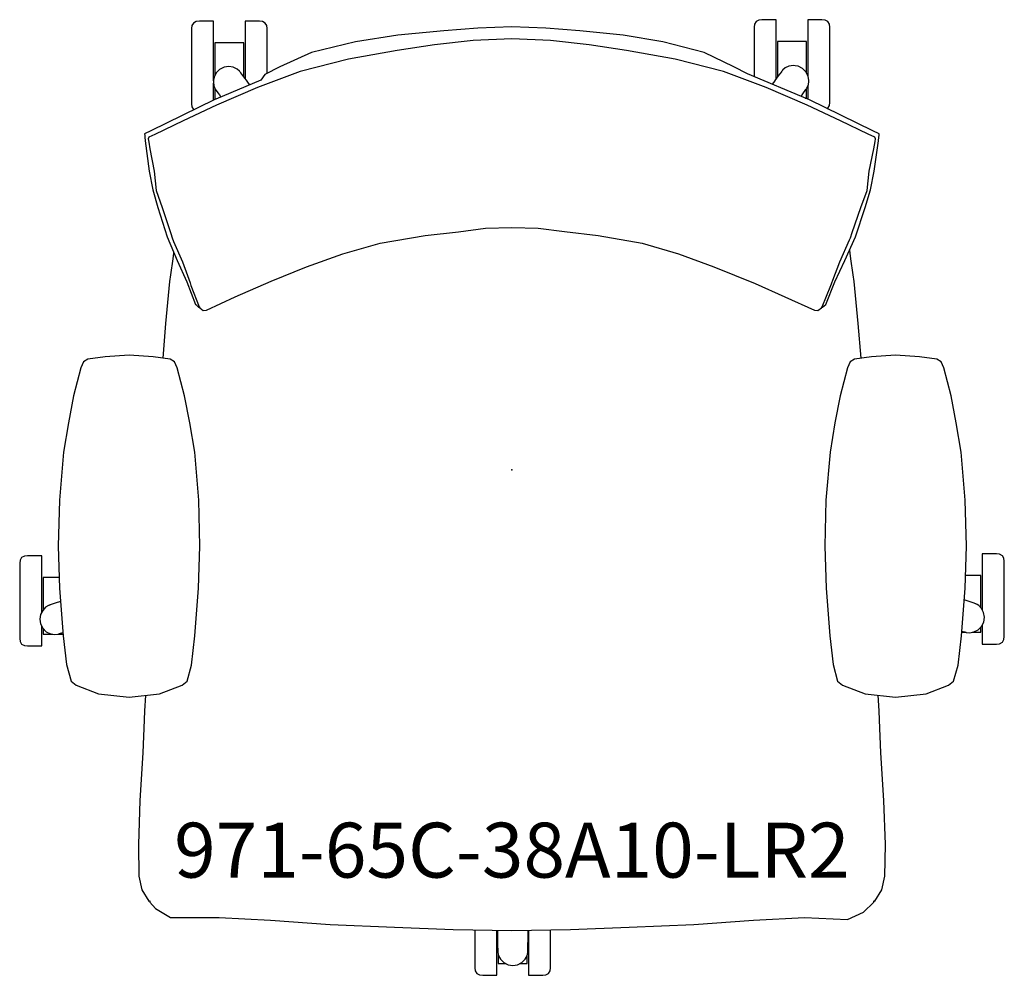
# Model space of a CAD drawing. Units: inches. Extents: x -13.4 to 13.4, y -13.8 to 12.3.
import ezdxf

# ---------------------------------------------------------------- set-up
doc = ezdxf.new("R2010")
doc.units = ezdxf.units.IN
doc.header["$MEASUREMENT"] = 0
for name, color, linetype, true_color in [('AFUCH-P', 2, 'Continuous', 0xffff00), ('AFUCH-P-NODE', 2, 'Continuous', 0xffff00), ('AFUCH-P-TN', 2, 'Continuous', 0xffff00)]:
    doc.layers.add(name, color=color, linetype=linetype, true_color=true_color)
doc.styles.add('Default', font='arial.ttf')

msp = doc.modelspace()

# ---------------------------------------------------------------- linework, layer by layer
at = {"layer": 'AFUCH-P'}
for points in [[(8.469, 4.45), (8.481, 4.448), (8.485, 4.449), (8.57, 4.515), (8.571, 4.518), (8.822, 5.136), (9.097, 5.724), (9.385, 6.369), (9.648, 7.172), (9.795, 7.655), (9.894, 8.158), (10.01, 8.991), (10.024, 9.089), (10.027, 9.135), (10.03, 9.18), (9.86, 9.263), (8.131, 10.107), (8.081, 10.128), (6.431, 10.819), (6.059, 11.015), (5.255, 11.406), (4.125, 11.697), (3.04, 11.879), (1.853, 11.997), (0.927, 12.072), (0.462, 12.088), (-0.002, 12.103), (-0.467, 12.088), (-0.931, 12.072), (-1.858, 11.997), (-3.111, 11.879), (-4.267, 11.697), (-5.47, 11.406), (-6.333, 11.015), (-6.747, 10.804), (-6.853, 10.643), (-8.084, 10.128), (-8.132, 10.107), (-9.861, 9.263), (-10.03, 9.18), (-10.027, 9.135), (-10.024, 9.089), (-10.012, 8.991), (-9.903, 8.158), (-9.809, 7.655), (-9.668, 7.172), (-9.415, 6.369), (-9.138, 5.724), (-8.874, 5.136), (-8.635, 4.518), (-8.633, 4.515), (-8.553, 4.449), (-8.55, 4.448), (-8.535, 4.45)], [(-8.146, 10.633), (-8.146, 10.929), (-8.146, 11.314), (-8.146, 11.671), (-8.146, 11.966), (-8.146, 12.168), (-8.146, 12.259), (-8.533, 12.259), (-8.618, 12.249), (-8.693, 12.208), (-8.735, 12.138), (-8.746, 12.056), (-8.746, 12.056), (-8.746, 11.98), (-8.746, 11.811), (-8.746, 11.565), (-8.746, 11.267), (-8.746, 10.945), (-8.746, 10.631), (-8.746, 10.356), (-8.746, 10.146), (-8.746, 10.023), (-8.746, 9.998), (-8.746, 9.998), (-8.735, 9.916), (-8.693, 9.846), (-8.681, 9.839)], [(-6.681, 10.837), (-6.681, 10.945), (-6.681, 11.267), (-6.681, 11.565), (-6.681, 11.811), (-6.681, 11.98), (-6.681, 12.056), (-6.681, 12.056), (-6.692, 12.138), (-6.735, 12.208), (-6.809, 12.249), (-6.894, 12.259), (-7.282, 12.259), (-7.282, 12.168), (-7.282, 11.966), (-7.282, 11.671), (-7.282, 11.314), (-7.282, 10.929), (-7.282, 10.685)], [(7.217, 10.682), (7.217, 10.969), (7.217, 11.354), (7.217, 11.712), (7.217, 12.006), (7.217, 12.208), (7.217, 12.299), (6.829, 12.299), (6.744, 12.289), (6.67, 12.249), (6.627, 12.178), (6.616, 12.097), (6.616, 12.096), (6.616, 12.021), (6.616, 11.851), (6.616, 11.605), (6.616, 11.307), (6.616, 10.985), (6.616, 10.741)], [(8.607, 9.875), (8.628, 9.886), (8.67, 9.956), (8.681, 10.038), (8.681, 10.038), (8.681, 10.063), (8.681, 10.186), (8.681, 10.396), (8.681, 10.671), (8.681, 10.985), (8.681, 11.307), (8.681, 11.605), (8.681, 11.851), (8.681, 12.021), (8.681, 12.096), (8.681, 12.097), (8.67, 12.178), (8.628, 12.249), (8.553, 12.289), (8.468, 12.299), (8.081, 12.299), (8.081, 12.208), (8.081, 12.006), (8.081, 11.712), (8.081, 11.354), (8.081, 10.969), (8.081, 10.775)], [(-7.32, 10.736), (-7.32, 10.891), (-7.32, 11.666), (-8.108, 11.666), (-8.108, 10.891), (-8.108, 10.773)], [(8.043, 10.85), (8.043, 10.931), (8.043, 11.706), (7.255, 11.706), (7.255, 10.931), (7.255, 10.733)], [(7.897, 10.205), (7.947, 10.276), (8.03, 10.395), (8.03, 10.395), (8.034, 10.4), (8.045, 10.416), (8.056, 10.431), (8.059, 10.437), (8.059, 10.437), (8.059, 10.437), (8.059, 10.437), (8.097, 10.522), (8.108, 10.618), (8.109, 10.634), (8.09, 10.757), (8.03, 10.874), (7.937, 10.97), (7.818, 11.028), (7.736, 11.041), (7.688, 11.048), (7.565, 11.028), (7.462, 10.981), (7.393, 10.919), (7.393, 10.919), (7.389, 10.914), (7.378, 10.898), (7.366, 10.883), (7.363, 10.878), (7.363, 10.878), (7.276, 10.762), (7.182, 10.635), (7.18, 10.633), (7.108, 10.535)], [(-7.156, 10.517), (-7.222, 10.605), (-7.223, 10.607), (-7.318, 10.734), (-7.405, 10.849), (-7.405, 10.849), (-7.409, 10.854), (-7.42, 10.87), (-7.432, 10.885), (-7.435, 10.89), (-7.435, 10.89), (-7.435, 10.89), (-7.435, 10.89), (-7.505, 10.952), (-7.608, 10.999), (-7.731, 11.018), (-7.861, 10.998), (-7.932, 10.962), (-7.98, 10.939), (-8.072, 10.843), (-8.131, 10.726), (-8.144, 10.644), (-8.151, 10.603), (-8.138, 10.49), (-8.1, 10.405), (-8.1, 10.405), (-8.1, 10.405), (-8.1, 10.405), (-8.096, 10.4), (-8.085, 10.384), (-8.074, 10.369), (-8.071, 10.364), (-8.025, 10.299), (-7.987, 10.245), (-7.945, 10.187)], [(-8.146, 10.101), (-8.146, 10.223), (-8.146, 10.553), (-8.146, 10.561)], [(-8.108, 10.423), (-8.108, 10.118)], [(8.014, 10.156), (8.043, 10.156), (8.043, 10.413)], [(8.081, 10.486), (8.081, 10.263), (8.081, 10.128)], [(-9.236, 5.951), (-9.241, 5.92), (-9.258, 5.769), (-9.32, 5.33), (-9.347, 5.148), (-9.459, 4.001), (-9.534, 3.054)], [(9.535, 3.05), (9.459, 4.001), (9.347, 5.148), (9.32, 5.33), (9.258, 5.769), (9.241, 5.92), (9.226, 6.012)], [(-12.84, -3.894), (-12.84, -3.675), (-12.84, -3.289), (-12.84, -2.932), (-12.84, -2.638), (-12.84, -2.435), (-12.84, -2.344), (-13.228, -2.344), (-13.312, -2.355), (-13.387, -2.395), (-13.429, -2.465), (-13.44, -2.547), (-13.44, -2.547), (-13.44, -2.623), (-13.44, -2.792), (-13.44, -3.038), (-13.44, -3.337), (-13.44, -3.659), (-13.44, -3.973), (-13.44, -4.248), (-13.44, -4.457), (-13.44, -4.581), (-13.44, -4.606), (-13.44, -4.606), (-13.429, -4.688), (-13.387, -4.758), (-13.312, -4.798), (-13.228, -4.808), (-12.84, -4.808), (-12.84, -4.779), (-12.84, -4.631), (-12.84, -4.38), (-12.84, -4.264)], [(12.847, -4.232), (12.847, -4.329), (12.847, -4.58), (12.847, -4.727), (12.847, -4.757), (13.235, -4.757), (13.32, -4.747), (13.394, -4.707), (13.437, -4.637), (13.448, -4.555), (13.448, -4.554), (13.448, -4.53), (13.448, -4.406), (13.448, -4.197), (13.448, -3.922), (13.448, -3.608), (13.448, -3.286), (13.448, -2.987), (13.448, -2.741), (13.448, -2.572), (13.448, -2.496), (13.448, -2.496), (13.437, -2.414), (13.394, -2.344), (13.32, -2.304), (13.235, -2.293), (12.847, -2.293), (12.847, -2.384), (12.847, -2.587), (12.847, -2.881), (12.847, -3.238), (12.847, -3.624), (12.847, -3.828)], [(-12.364, -2.937), (-12.802, -2.937), (-12.802, -2.978), (-12.802, -3.09), (-12.802, -3.263), (-12.802, -3.48), (-12.802, -3.72), (-12.802, -3.826)], [(12.809, -3.768), (12.809, -3.661), (12.809, -2.886), (12.392, -2.886)], [(-12.327, -3.594), (-12.328, -3.595), (-12.472, -3.643), (-12.607, -3.69), (-12.613, -3.692), (-12.631, -3.698), (-12.649, -3.704), (-12.655, -3.706), (-12.655, -3.706), (-12.655, -3.706), (-12.655, -3.706), (-12.735, -3.753), (-12.811, -3.837), (-12.868, -3.948), (-12.888, -4.078), (-12.869, -4.209), (-12.807, -4.327), (-12.714, -4.419), (-12.602, -4.475), (-12.582, -4.48), (-12.492, -4.498), (-12.399, -4.488), (-12.399, -4.488), (-12.393, -4.486), (-12.375, -4.48), (-12.356, -4.475), (-12.35, -4.473), (-12.261, -4.445)], [(12.291, -4.401), (12.368, -4.425), (12.368, -4.425), (12.374, -4.427), (12.392, -4.432), (12.41, -4.438), (12.416, -4.44), (12.416, -4.44), (12.416, -4.44), (12.416, -4.44), (12.509, -4.449), (12.62, -4.426), (12.731, -4.37), (12.824, -4.277), (12.886, -4.159), (12.904, -4.027), (12.883, -3.898), (12.826, -3.787), (12.75, -3.704), (12.711, -3.681), (12.669, -3.657), (12.669, -3.657), (12.663, -3.655), (12.645, -3.649), (12.627, -3.643), (12.621, -3.641), (12.484, -3.594), (12.356, -3.551)], [(12.571, -4.436), (12.809, -4.436), (12.809, -4.291)], [(-12.802, -4.332), (-12.802, -4.344), (-12.802, -4.452), (-12.802, -4.487), (-12.543, -4.487)], [(-12.397, -4.487), (-12.258, -4.487)], [(12.288, -4.436), (12.405, -4.436)], [(-10.004, -6.16), (-10.029, -6.586), (-10.038, -6.829), (-10.078, -7.727), (-10.161, -9.03), (-10.2, -10.237), (-10.184, -11.098), (-10.104, -11.472), (-9.912, -11.784), (-9.889, -11.768), (-9.883, -11.811), (-9.733, -11.984), (-9.319, -12.23), (-7.992, -12.223), (-6.595, -12.3), (-4.966, -12.417), (-3.205, -12.494), (-1.603, -12.559), (0, -12.582), (1.603, -12.559), (3.205, -12.494), (4.966, -12.417), (6.595, -12.3), (7.992, -12.223), (9.168, -12.281), (9.601, -12.081), (9.883, -11.811), (9.889, -11.768), (9.912, -11.784), (10.104, -11.472), (10.184, -11.098), (10.2, -10.237), (10.161, -9.03), (10.078, -7.727), (10.038, -6.829), (10.029, -6.586), (10.004, -6.157)], [(-1.009, -12.567), (-1.009, -12.657), (-1.009, -12.971), (-1.009, -13.246), (-1.009, -13.456), (-1.009, -13.579), (-1.009, -13.604), (-1.009, -13.604), (-0.998, -13.686), (-0.956, -13.756), (-0.881, -13.797), (-0.797, -13.807), (-0.409, -13.807), (-0.409, -13.777), (-0.409, -13.629), (-0.409, -13.379), (-0.409, -13.049), (-0.409, -12.673), (-0.409, -12.576)], [(-0.394, -12.576), (-0.393, -12.666), (-0.391, -12.825), (-0.391, -12.826), (-0.391, -12.827), (-0.389, -12.985), (-0.386, -13.13), (-0.386, -13.136), (-0.386, -13.155), (-0.386, -13.174), (-0.386, -13.181), (-0.386, -13.181), (-0.386, -13.181), (-0.386, -13.181), (-0.366, -13.272), (-0.31, -13.37), (-0.222, -13.458), (-0.105, -13.518), (0.026, -13.54), (0.157, -13.517), (0.274, -13.457), (0.362, -13.369), (0.417, -13.27), (0.437, -13.179), (0.437, -13.179), (0.437, -13.173), (0.437, -13.154), (0.437, -13.134), (0.438, -13.128), (0.439, -12.983), (0.441, -12.825), (0.441, -12.825), (0.442, -12.668), (0.443, -12.575)], [(0.455, -12.575), (0.455, -12.673), (0.455, -13.049), (0.455, -13.379), (0.455, -13.629), (0.455, -13.777), (0.455, -13.807), (0.843, -13.807), (0.928, -13.797), (1.002, -13.756), (1.045, -13.686), (1.056, -13.604), (1.056, -13.604), (1.056, -13.579), (1.056, -13.456), (1.056, -13.246), (1.056, -12.971), (1.056, -12.657), (1.056, -12.567)], [(-0.371, -13.248), (-0.371, -13.486), (-0.167, -13.486)], [(0.218, -13.486), (0.417, -13.486), (0.417, -13.271)]]:
    msp.add_lwpolyline(points, dxfattribs=at)
for points in [[(8.457, 4.424), (8.474, 4.459), (8.709, 5.039), (8.727, 5.087), (8.736, 5.108), (8.763, 5.181), (8.953, 5.68), (9.22, 6.284), (9.246, 6.341), (9.292, 6.482), (9.529, 7.167), (9.699, 7.637), (9.76, 8.16), (9.881, 8.77), (9.922, 8.971), (9.932, 9.04), (9.911, 9.09), (9.733, 9.176), (8.971, 9.536), (8.065, 9.965), (6.944, 10.45), (5.783, 10.886), (4.457, 11.223), (3.131, 11.46), (2.112, 11.608), (1.053, 11.734), (0, 11.776), (-1.053, 11.734), (-2.112, 11.608), (-3.132, 11.46), (-4.458, 11.223), (-5.784, 10.886), (-6.946, 10.45), (-8.066, 9.965), (-8.972, 9.536), (-9.752, 9.167), (-9.912, 9.09), (-9.932, 9.04), (-9.918, 8.952), (-9.884, 8.77), (-9.77, 8.16), (-9.714, 7.637), (-9.55, 7.167), (-9.315, 6.456), (-9.279, 6.341), (-9.236, 6.243), (-8.996, 5.68), (-8.862, 5.311), (-8.789, 5.108), (-8.764, 5.042), (-8.763, 5.039), (-8.539, 4.459), (-8.522, 4.424), (-8.429, 4.354), (-8.34, 4.366), (-7.552, 4.727), (-6.577, 5.158), (-5.606, 5.547), (-4.616, 5.907), (-3.599, 6.194), (-2.366, 6.402), (-1.46, 6.506), (-0.717, 6.601), (-0.001, 6.619), (0.715, 6.601), (1.433, 6.509), (2.356, 6.402), (3.557, 6.194), (4.548, 5.907), (5.515, 5.547), (6.647, 5.089), (7.457, 4.727), (8.266, 4.366), (8.358, 4.354)], [(-12.391, -2.086), (-12.355, -3.228), (-12.255, -4.532), (-12.163, -5.319), (-12.038, -5.768), (-11.901, -5.879), (-11.285, -6.117), (-10.454, -6.212), (-9.623, -6.117), (-9.007, -5.879), (-8.871, -5.768), (-8.747, -5.334), (-8.654, -4.532), (-8.554, -3.228), (-8.518, -2.086), (-8.552, -0.827), (-8.662, 0.485), (-8.797, 1.285), (-8.941, 2.025), (-9.136, 2.792), (-9.209, 2.952), (-9.33, 3.027), (-9.799, 3.088), (-10.454, 3.132), (-11.109, 3.088), (-11.579, 3.027), (-11.7, 2.952), (-11.773, 2.792), (-11.967, 2.025), (-12.111, 1.285), (-12.247, 0.485), (-12.357, -0.827)], [(8.544, -2.086), (8.58, -3.228), (8.68, -4.532), (8.772, -5.319), (8.897, -5.768), (9.033, -5.879), (9.649, -6.117), (10.48, -6.212), (11.311, -6.117), (11.927, -5.879), (12.064, -5.768), (12.187, -5.334), (12.281, -4.532), (12.381, -3.228), (12.417, -2.086), (12.383, -0.827), (12.273, 0.485), (12.137, 1.285), (11.993, 2.025), (11.799, 2.792), (11.726, 2.952), (11.605, 3.027), (11.135, 3.088), (10.48, 3.132), (9.825, 3.088), (9.356, 3.027), (9.235, 2.952), (9.162, 2.792), (8.967, 2.025), (8.823, 1.285), (8.688, 0.485), (8.578, -0.827)]]:
    msp.add_lwpolyline(points, close=True, dxfattribs=at)
at = {"layer": 'AFUCH-P-NODE'}
msp.add_point((0, 0), dxfattribs=at)

# ---------------------------------------------------------------- texts
at = {"layer": 'AFUCH-P-TN', "insert": (0, -10.582), "char_height": 1.5, "width": 41.07065, "attachment_point": 5, "style": 'Default'}
msp.add_mtext('971-65C-38A10-LR2', dxfattribs=at)

doc.saveas('drawing.dxf')
